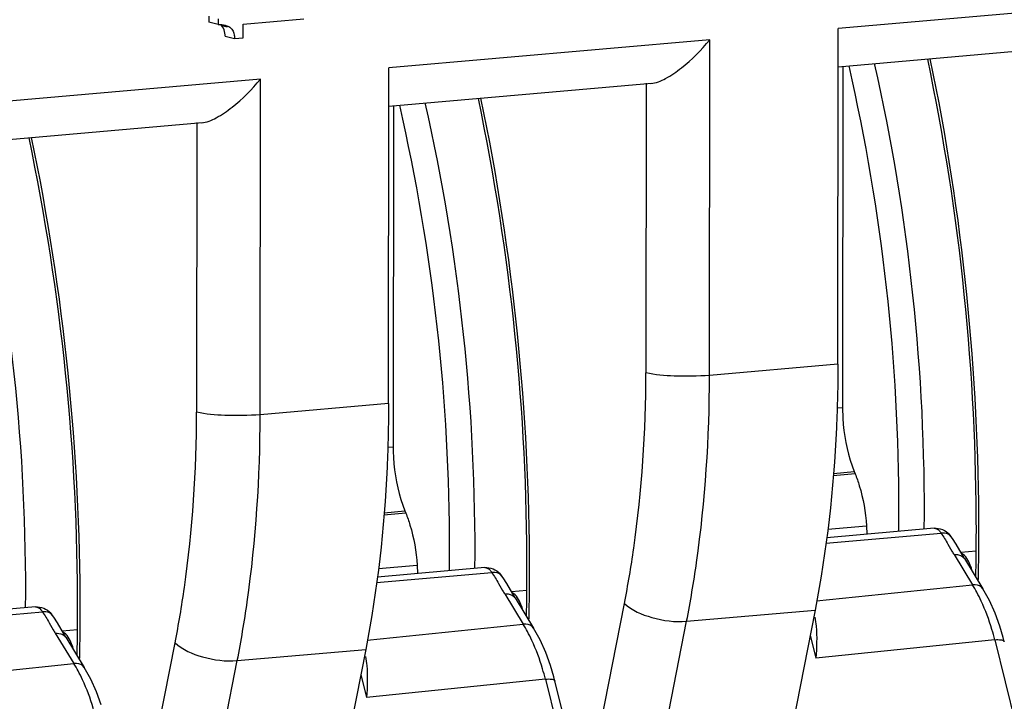
# Model space of a CAD drawing. Units: millimetres. Extents: x 0 to 1189, y 0 to 841.
# Drawn here: x 119 to 122, y 498 to 500 of the extents above; entities that cross this region are included whole.
import ezdxf

# ---------------------------------------------------------------- set-up
doc = ezdxf.new("R2010")
doc.units = ezdxf.units.MM
doc.header["$LTSCALE"] = 65.395
doc.layers.get('0').update_dxf_attribs({"linetype": 'CONTINUOUS'})

msp = doc.modelspace()

# ---------------------------------------------------------------- linework, layer by layer
at = {"color": 9, "linetype": 'CONTINUOUS'}
for p, q in [((122.28312, 500.21519), (121.24785, 500.12462)), ((119.27842, 500.12947), (119.2577, 500.1348)), ((120.83374, 500.08839), (119.79846, 499.99781)), ((120.83301, 499.00674), (120.83374, 500.08839)), ((119.38435, 499.96158), (118.34907, 499.87101)), ((119.38363, 498.87994), (119.38435, 499.96158)), ((120.62838, 499.94828), (120.62775, 499.01493)), ((119.17899, 499.82148), (119.17837, 498.88813)), ((121.24712, 499.04297), (120.83301, 499.00674)), ((119.79774, 498.91617), (119.38363, 498.87994)), ((121.26221, 498.90216), (121.24475, 498.90063)), ((119.81283, 498.77535), (119.79536, 498.77382)), ((121.30274, 498.68943), (121.23207, 498.68324)), ((121.23266, 498.69083), (121.29981, 498.69671)), ((119.85335, 498.56262), (119.78268, 498.55644)), ((119.78327, 498.56403), (119.85043, 498.5699)), ((121.21478, 498.51095), (121.33914, 498.52183)), ((121.20852, 498.46551), (121.58009, 498.49801)), ((121.60188, 498.46286), (121.61501, 498.44003)), ((121.6217, 498.42884), (121.6814, 498.33166)), ((119.75913, 498.3387), (120.13071, 498.37121)), ((119.76539, 498.38414), (119.88976, 498.39502)), ((120.15249, 498.33606), (120.16562, 498.31323)), ((121.17864, 498.27979), (121.6814, 498.33166)), ((120.17231, 498.30203), (120.23201, 498.20486)), ((118.30975, 498.2119), (118.68132, 498.2444)), ((120.43232, 497.62811), (120.55863, 498.27179)), ((120.75928, 498.21406), (121.17339, 498.25029)), ((120.55078, 497.15153), (120.75928, 498.21406)), ((118.70309, 498.20927), (118.71623, 498.18643)), ((119.72925, 498.15298), (120.23201, 498.20486)), ((118.72292, 498.17523), (118.78262, 498.07805)), ((121.1575, 498.16928), (121.17602, 498.09476)), ((121.75308, 498.15431), (121.17602, 498.09476)), ((121.75308, 498.15431), (121.98155, 497.23515)), ((118.98293, 497.5013), (119.10924, 498.14498)), ((119.30989, 498.08725), (119.724, 498.12348)), ((119.10139, 497.02473), (119.30989, 498.08725)), ((118.27986, 498.02618), (118.78262, 498.07805)), ((119.70811, 498.04248), (119.72663, 497.96796)), ((120.3037, 498.0275), (119.72663, 497.96796)), ((120.3037, 498.0275), (120.53217, 497.10834))]:
    msp.add_line(p, q, dxfattribs=at)
at = {"color": 7, "linetype": 'CONTINUOUS'}
for p, q in [((119.21772, 500.16412), (119.2177, 500.14552)), ((119.24806, 500.15632), (119.24804, 500.13771)), ((119.32922, 500.13857), (119.52482, 500.15568)), ((119.24804, 500.13771), (119.2177, 500.14552)), ((119.27109, 500.13532), (119.27658, 500.1336)), ((119.32919, 500.09458), (119.32922, 500.13857)), ((121.24712, 499.04297), (121.24785, 500.12462)), ((119.27082, 500.09994), (119.30116, 500.09213)), ((119.30116, 500.09213), (119.32919, 500.09458)), ((122.09433, 500.07425), (121.24776, 500.00018)), ((119.79774, 498.91617), (119.79846, 499.99781)), ((121.26295, 500.00151), (121.26221, 498.90216)), ((120.64581, 499.94752), (119.79838, 499.87338)), ((119.81356, 499.87471), (119.81283, 498.77535)), ((119.19644, 499.82072), (118.34899, 499.74657)), ((121.29981, 498.69671), (121.30274, 498.68943)), ((119.85043, 498.5699), (119.85335, 498.56262)), ((121.55743, 498.51367), (121.21107, 498.48337)), ((121.33914, 498.52183), (121.34087, 498.49473)), ((121.61638, 498.48133), (121.61298, 498.48656)), ((121.62843, 498.46214), (121.61638, 498.48133)), ((121.64041, 498.44179), (121.62843, 498.46214)), ((121.64327, 498.43683), (121.64041, 498.44179)), ((121.64327, 498.43683), (121.69335, 498.44121)), ((121.65539, 498.4161), (121.64327, 498.43683)), ((121.69331, 498.43389), (121.69338, 498.4412)), ((121.65538, 498.41613), (121.71508, 498.31896)), ((120.10804, 498.38687), (119.76168, 498.35656)), ((119.88976, 498.39502), (119.89148, 498.36792)), ((120.16699, 498.35453), (120.16359, 498.35976)), ((120.17905, 498.33533), (120.16699, 498.35453)), ((120.19102, 498.31499), (120.17905, 498.33533)), ((120.19389, 498.31002), (120.19102, 498.31499)), ((120.19389, 498.31002), (120.24397, 498.3144)), ((120.206, 498.28929), (120.19389, 498.31002)), ((120.24392, 498.30708), (120.24399, 498.3144)), ((120.206, 498.28933), (120.2657, 498.19215)), ((118.65866, 498.26006), (118.3123, 498.22976)), ((121.17339, 498.25029), (120.953, 497.12714)), ((118.7176, 498.22772), (118.7142, 498.23295)), ((118.72966, 498.20853), (118.7176, 498.22772)), ((118.74163, 498.18818), (118.72966, 498.20853)), ((118.7445, 498.18322), (118.74163, 498.18818)), ((118.7445, 498.18322), (118.79458, 498.1876)), ((118.75661, 498.16249), (118.7445, 498.18322)), ((118.79453, 498.18028), (118.79461, 498.18759)), ((121.78009, 498.16212), (121.76977, 498.19775)), ((118.75661, 498.16252), (118.81631, 498.06535)), ((121.78392, 498.14825), (121.78009, 498.16212)), ((119.724, 498.12348), (119.50361, 497.00034)), ((120.3307, 498.03532), (120.32038, 498.07095)), ((120.33453, 498.02145), (120.3307, 498.03532)), ((120.56301, 497.10231), (120.33454, 498.02147))]:
    msp.add_line(p, q, dxfattribs=at)
for points in [[(121.76977, 498.19775), (121.75428, 498.2404), (121.73629, 498.28052), (121.71505, 498.31898)], [(120.32038, 498.07095), (120.30489, 498.1136), (120.2869, 498.15372), (120.26566, 498.19218)], [(118.871, 497.94414), (118.8555, 497.98679), (118.83752, 498.02691), (118.81628, 498.06537)]]:
    msp.add_lwpolyline(points, dxfattribs=at)
for centre, radius, start, end in [((119.23702, 500.11078), 0.0317, 38.70492, 49.26215), ((114.29414, 498.51099), 7.39956, 359.915874, 11.813908), ((112.84476, 498.38418), 7.39956, 359.915874, 11.813908), ((111.39537, 498.25738), 7.39956, 359.915874, 11.813908), ((114.46002, 498.50996), 7.23368, 359.455374, 359.922098), ((121.56271, 498.45389), 0.05996, 33.22157, 42.73102), ((114.5353, 498.5091), 7.1584, 358.790697, 359.245465), ((114.49933, 498.5096), 7.19437, 359.245201, 359.396984), ((113.01063, 498.38316), 7.23368, 359.455374, 359.922098), ((120.11333, 498.32709), 0.05996, 33.22157, 42.73102), ((113.08592, 498.38229), 7.1584, 358.790697, 359.245465), ((113.04995, 498.3828), 7.19437, 359.245201, 359.396984), ((111.56125, 498.25635), 7.23368, 359.455374, 359.922098), ((118.66394, 498.20028), 0.05996, 33.22157, 42.73102), ((111.63653, 498.25549), 7.1584, 358.790697, 359.245465), ((111.60056, 498.25599), 7.19437, 359.245201, 359.396984)]:
    msp.add_arc(centre, radius, start, end, dxfattribs=at)
at = {"color": 9, "linetype": 'CONTINUOUS'}
for centre, radius, start, end in [((114.24333, 498.50652), 7.45862, 359.953709, 11.763166), ((115.02334, 498.57489), 6.42073, 359.928065, 12.859381), ((114.9798, 498.57093), 6.54638, 359.471443, 12.712634), ((112.79394, 498.37971), 7.45862, 359.953709, 11.763166), ((113.57395, 498.44809), 6.42073, 359.928065, 12.859381), ((113.53041, 498.44413), 6.54638, 359.471443, 12.712634), ((111.34456, 498.25291), 7.45862, 359.953709, 11.763166), ((112.08102, 498.31732), 6.54638, 359.471443, 12.712634), ((115.14976, 498.571), 6.29431, 359.387431, 359.962004), ((114.4472, 498.50521), 7.25475, 358.987288, 359.962775), ((113.70037, 498.4442), 6.29431, 359.387431, 359.962004), ((122.11793, 498.73311), 0.58209, 210.23155, 211.51486), ((112.99781, 498.3784), 7.25475, 358.987288, 359.962775), ((114.51643, 498.50412), 7.18551, 358.718079, 358.986222), ((120.6686, 498.60634), 0.58215, 210.23111, 211.51482), ((121.28069, 498.08453), 0.47079, 28.28173, 31.66469), ((121.21728, 498.05039), 0.5428, 24.92215, 28.28367), ((111.54843, 498.2516), 7.25475, 358.987288, 359.962775), ((113.06704, 498.37731), 7.18551, 358.718079, 358.986222), ((119.21926, 498.47956), 0.58221, 210.23069, 211.51477), ((119.83131, 497.95772), 0.47079, 28.28173, 31.66469), ((119.76789, 497.92358), 0.5428, 24.92215, 28.28367), ((111.61766, 498.25051), 7.18551, 358.718079, 358.986222), ((118.38192, 497.83092), 0.47079, 28.28173, 31.66469), ((118.31851, 497.79678), 0.5428, 24.92215, 28.28367)]:
    msp.add_arc(centre, radius, start, end, dxfattribs=at)
at = {"color": 7, "linetype": 'CONTINUOUS'}
for points in [[(119.24804, 500.13771), (119.25577, 500.13779), (119.26361, 500.13724), (119.27109, 500.13532)], [(119.27658, 500.1336), (119.28071, 500.13205), (119.2847, 500.12987), (119.28804, 500.127)], [(121.55733, 498.51366), (121.57492, 498.5152), (121.59478, 498.50755), (121.60676, 498.49458)], [(120.10794, 498.38685), (120.12554, 498.38839), (120.14539, 498.38075), (120.15737, 498.36777)], [(118.65856, 498.26005), (118.67615, 498.26159), (118.69601, 498.25394), (118.70798, 498.24097)], [(121.17225, 498.22704), (121.1742, 498.21744), (121.17561, 498.20771), (121.17661, 498.19795)], [(121.17661, 498.19795), (121.18009, 498.16373), (121.17882, 498.12905), (121.17602, 498.09476)], [(119.72288, 498.10016), (119.72483, 498.09055), (119.72624, 498.08082), (119.72723, 498.07106)], [(119.72723, 498.07106), (119.7307, 498.03687), (119.72943, 498.00221), (119.72663, 497.96796)]]:
    msp.add_open_spline(points, degree=3, dxfattribs=at)
for points, knots in [([(119.27082, 500.09994), (119.27077, 500.10305), (119.2701, 500.11374), (119.26654, 500.12464), (119.26175, 500.1306)], [0, 0, 0, 0, 0.2895032, 1, 1, 1, 1]), ([(119.28804, 500.127), (119.29478, 500.1212), (119.30027, 500.10835), (119.30111, 500.09586), (119.30116, 500.09213)], [0, 0, 0, 0, 0.7046024, 1, 1, 1, 1]), ([(120.64347, 499.94739), (120.66025, 499.94888), (120.69576, 499.96401), (120.76158, 500.00945), (120.80675, 500.05512), (120.83374, 500.08839)], [0, 0, 0, 0, 0.2099768, 0.4659027, 1, 1, 1, 1]), ([(119.1941, 499.82058), (119.21087, 499.82208), (119.24639, 499.83721), (119.3122, 499.88265), (119.35736, 499.92832), (119.38435, 499.96158)], [0, 0, 0, 0, 0.2099992, 0.4659275, 1, 1, 1, 1]), ([(121.24712, 499.04297), (121.24708, 498.97442), (121.24099, 498.7089), (121.21133, 498.44364), (121.17339, 498.25029)], [0, 0, 0, 0, 0.2581016, 1, 1, 1, 1]), ([(119.79774, 498.91617), (119.79769, 498.84762), (119.79161, 498.5821), (119.76195, 498.31684), (119.724, 498.12348)], [0, 0, 0, 0, 0.2581016, 1, 1, 1, 1]), ([(121.26221, 498.90216), (121.2622, 498.88421), (121.26542, 498.81445), (121.28045, 498.74486), (121.29981, 498.69671)], [0, 0, 0, 0, 0.2569075, 1, 1, 1, 1]), ([(119.81283, 498.77535), (119.81281, 498.75741), (119.81604, 498.68765), (119.83106, 498.61805), (119.85043, 498.5699)], [0, 0, 0, 0, 0.2569075, 1, 1, 1, 1]), ([(121.30274, 498.68943), (121.30783, 498.67678), (121.32666, 498.6226), (121.33638, 498.56541), (121.33914, 498.52183)], [0, 0, 0, 0, 0.2379086, 1, 1, 1, 1]), ([(119.85335, 498.56262), (119.85844, 498.54997), (119.87727, 498.4958), (119.88699, 498.43861), (119.88976, 498.39502)], [0, 0, 0, 0, 0.2379086, 1, 1, 1, 1])]:
    msp.add_open_spline(points, degree=3, knots=knots, dxfattribs=at)
at = {"color": 9, "linetype": 'CONTINUOUS'}
for points, knots in [([(120.55863, 498.27179), (120.57018, 498.33063), (120.61144, 498.57627), (120.62763, 498.8259), (120.62775, 499.01493)], [0, 0, 0, 0, 0.2408264, 1, 1, 1, 1]), ([(120.83301, 499.00674), (120.79524, 499.00344), (120.72667, 499.00312), (120.6575, 499.00728), (120.62775, 499.01493)], [0, 0, 0, 0, 0.5524827, 1, 1, 1, 1]), ([(120.75928, 498.21406), (120.7716, 498.27683), (120.81561, 498.53883), (120.83288, 498.80511), (120.83301, 499.00674)], [0, 0, 0, 0, 0.2408269, 1, 1, 1, 1]), ([(119.10924, 498.14498), (119.12079, 498.20383), (119.16206, 498.44946), (119.17824, 498.69909), (119.17837, 498.88813)], [0, 0, 0, 0, 0.2408264, 1, 1, 1, 1]), ([(119.38363, 498.87994), (119.34586, 498.87664), (119.27729, 498.87631), (119.20811, 498.88048), (119.17837, 498.88813)], [0, 0, 0, 0, 0.5524827, 1, 1, 1, 1]), ([(119.30989, 498.08725), (119.32221, 498.15002), (119.36623, 498.41203), (119.38349, 498.6783), (119.38363, 498.87994)], [0, 0, 0, 0, 0.2408269, 1, 1, 1, 1]), ([(121.55743, 498.51368), (121.56392, 498.51425), (121.57329, 498.50803), (121.57858, 498.50048), (121.58009, 498.49801)], [0, 0, 0, 0, 0.692342, 1, 1, 1, 1]), ([(121.61286, 498.48671), (121.60833, 498.4937), (121.59528, 498.49886), (121.58359, 498.49841), (121.58009, 498.49802)], [0, 0, 0, 0, 0.7025236, 1, 1, 1, 1]), ([(121.6217, 498.42884), (121.62532, 498.42916), (121.63747, 498.4293), (121.65086, 498.42352), (121.65536, 498.41612)], [0, 0, 0, 0, 0.2959888, 1, 1, 1, 1]), ([(121.68032, 498.37557), (121.67874, 498.38216), (121.67223, 498.40328), (121.65987, 498.42515), (121.64608, 498.43259)], [0, 0, 0, 0, 0.3019146, 1, 1, 1, 1]), ([(120.10804, 498.38687), (120.11453, 498.38744), (120.1239, 498.38123), (120.12919, 498.37368), (120.13071, 498.37121)], [0, 0, 0, 0, 0.692342, 1, 1, 1, 1]), ([(120.16347, 498.35991), (120.15895, 498.3669), (120.14589, 498.37205), (120.13421, 498.3716), (120.1307, 498.37121)], [0, 0, 0, 0, 0.7025236, 1, 1, 1, 1]), ([(121.69017, 498.33175), (121.68874, 498.33186), (121.68581, 498.33194), (121.68288, 498.33179), (121.6814, 498.33166)], [0, 0, 0, 0, 0.4898317, 1, 1, 1, 1]), ([(120.17231, 498.30203), (120.17594, 498.30235), (120.18808, 498.30249), (120.20148, 498.29672), (120.20597, 498.28931)], [0, 0, 0, 0, 0.2959888, 1, 1, 1, 1]), ([(120.23093, 498.24876), (120.22936, 498.25536), (120.22284, 498.27647), (120.21049, 498.29835), (120.1967, 498.30579)], [0, 0, 0, 0, 0.3019146, 1, 1, 1, 1]), ([(121.75308, 498.15431), (121.75029, 498.16544), (121.73864, 498.20797), (121.72331, 498.24954), (121.70954, 498.27912)], [0, 0, 0, 0, 0.2601726, 1, 1, 1, 1]), ([(118.65866, 498.26007), (118.66514, 498.26064), (118.67451, 498.25442), (118.6798, 498.24687), (118.68132, 498.2444)], [0, 0, 0, 0, 0.692342, 1, 1, 1, 1]), ([(118.71408, 498.2331), (118.70956, 498.24009), (118.6965, 498.24525), (118.68482, 498.2448), (118.68132, 498.24441)], [0, 0, 0, 0, 0.7025236, 1, 1, 1, 1]), ([(120.55863, 498.27179), (120.5824, 498.24875), (120.65074, 498.2203), (120.72175, 498.21077), (120.75928, 498.21406)], [0, 0, 0, 0, 0.4677074, 1, 1, 1, 1]), ([(120.24079, 498.20495), (120.23936, 498.20505), (120.23643, 498.20514), (120.2335, 498.20499), (120.23201, 498.20486)], [0, 0, 0, 0, 0.4898317, 1, 1, 1, 1]), ([(118.72292, 498.17523), (118.72655, 498.17555), (118.7387, 498.17569), (118.75209, 498.16991), (118.75658, 498.16251)], [0, 0, 0, 0, 0.2959888, 1, 1, 1, 1]), ([(118.78154, 498.12196), (118.77997, 498.12855), (118.77346, 498.14967), (118.7611, 498.17154), (118.74731, 498.17898)], [0, 0, 0, 0, 0.3019146, 1, 1, 1, 1]), ([(120.3037, 498.0275), (120.30091, 498.03863), (120.28926, 498.08116), (120.27392, 498.12273), (120.26015, 498.15231)], [0, 0, 0, 0, 0.2601726, 1, 1, 1, 1]), ([(121.75308, 498.15431), (121.76026, 498.15491), (121.76984, 498.1556), (121.78305, 498.15174), (121.78387, 498.14826)], [0, 0, 0, 0, 0.668051, 1, 1, 1, 1]), ([(119.10924, 498.14498), (119.13302, 498.12194), (119.20135, 498.0935), (119.27236, 498.08397), (119.30989, 498.08725)], [0, 0, 0, 0, 0.4677074, 1, 1, 1, 1]), ([(118.7914, 498.07814), (118.78997, 498.07825), (118.78704, 498.07833), (118.78411, 498.07818), (118.78262, 498.07805)], [0, 0, 0, 0, 0.4898317, 1, 1, 1, 1]), ([(118.85431, 497.9007), (118.85152, 497.91183), (118.83987, 497.95436), (118.82454, 497.99593), (118.81077, 498.02551)], [0, 0, 0, 0, 0.2601726, 1, 1, 1, 1]), ([(120.3037, 498.0275), (120.31087, 498.02811), (120.32045, 498.02879), (120.33366, 498.02494), (120.33448, 498.02145)], [0, 0, 0, 0, 0.668051, 1, 1, 1, 1])]:
    msp.add_open_spline(points, degree=3, knots=knots, dxfattribs=at)
for points in [[(121.58009, 498.49801), (121.58763, 498.48647), (121.59495, 498.47478), (121.60188, 498.46286)], [(120.13071, 498.37121), (120.13824, 498.35967), (120.14556, 498.34798), (120.15249, 498.33606)], [(121.71504, 498.31898), (121.71019, 498.32693), (121.69947, 498.33108), (121.69017, 498.33175)], [(118.68132, 498.2444), (118.68886, 498.23287), (118.69617, 498.22118), (118.70309, 498.20927)], [(120.26565, 498.19217), (120.2608, 498.20013), (120.25008, 498.20427), (120.24079, 498.20495)], [(118.81627, 498.06537), (118.81142, 498.07332), (118.80069, 498.07747), (118.7914, 498.07814)]]:
    msp.add_open_spline(points, degree=3, dxfattribs=at)

doc.saveas('drawing.dxf')
